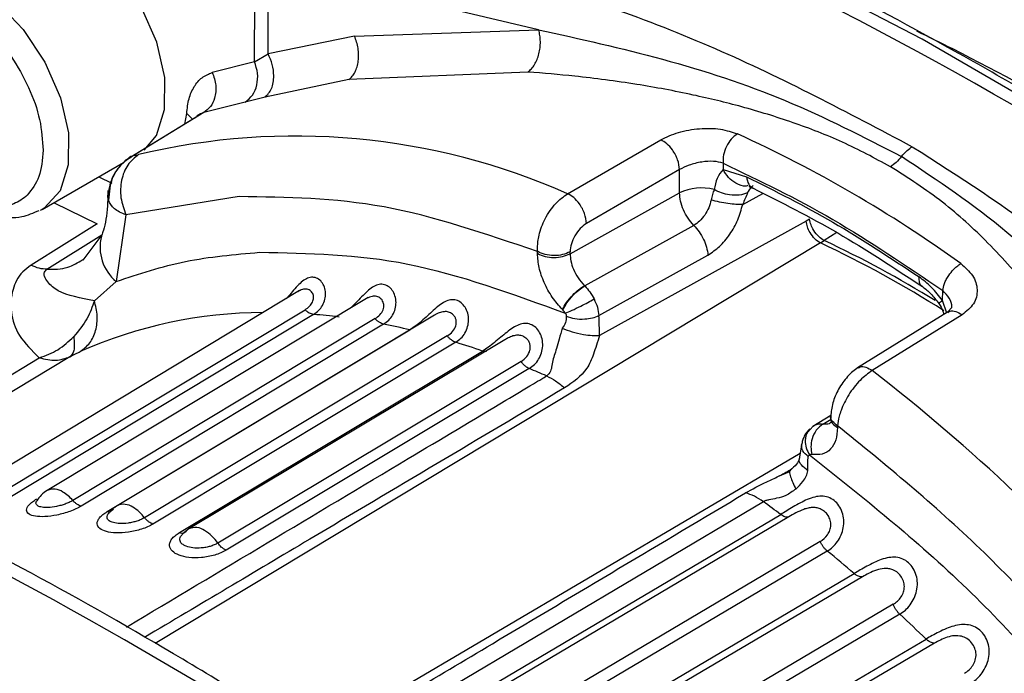
# Model space of a CAD drawing. Units: millimetres. Extents: x 10 to 416, y 10 to 287.
# Drawn here: x 328 to 335, y 137 to 141 of the extents above; entities that cross this region are included whole.
import ezdxf

# ---------------------------------------------------------------- set-up
doc = ezdxf.new("R2010")
doc.units = ezdxf.units.MM

msp = doc.modelspace()

# ---------------------------------------------------------------- linework, layer by layer
at = {"color": 7, "linetype": 'Continuous', "lineweight": 25}
for p, q in [((329.8928, 140.9359), (329.8951, 141.587)), ((329.9802, 140.9868), (329.9822, 141.5559)), ((331.7284, 141.1425), (329.9822, 141.5559)), ((330.5381, 141.1008), (329.9802, 140.9868)), ((330.5381, 141.1008), (331.7284, 141.1425)), ((329.8928, 140.9359), (329.9802, 140.9868)), ((329.8928, 140.9359), (329.6201, 140.8666)), ((331.6589, 140.8696), (330.5029, 140.8215)), ((330.5029, 140.8215), (329.9606, 140.7066)), ((329.8322, 140.6757), (329.5656, 140.6079)), ((329.9606, 140.7066), (329.8322, 140.6757)), ((329.5656, 140.6079), (329.1143, 140.3315)), ((329.4427, 140.5333), (329.4549, 140.6011)), ((329.4549, 140.6011), (329.4935, 140.5625)), ((329.5151, 140.5776), (329.0548, 140.2959)), ((331.9156, 140.083), (332.5169, 140.431)), ((328.5199, 139.9806), (329.0469, 140.284)), ((332.9195, 140.2809), (332.9194, 140.2402)), ((332.639, 140.239), (332.0379, 139.8909)), ((332.6385, 140.0883), (332.639, 140.239)), ((332.9194, 140.2402), (333.0714, 140.1929)), ((328.8877, 140.1923), (328.9703, 140.1519)), ((331.9313, 139.6952), (332.6385, 140.0883)), ((333.0468, 140.0145), (333.1775, 140.0846)), ((328.5974, 140.0252), (328.8766, 139.8887)), ((329.7933, 140.0644), (329.062, 139.9461)), ((328.5199, 139.9806), (328.5073, 139.9737)), ((329.062, 139.9461), (328.9994, 139.5161)), ((328.8766, 139.8887), (328.4491, 139.6207)), ((333.4568, 139.9054), (332.1224, 139.1678)), ((333.4788, 139.918), (333.4568, 139.9054)), ((328.9073, 139.8181), (328.7832, 139.6531)), ((332.7307, 139.8787), (332.0264, 139.4872)), ((333.6545, 139.8327), (333.5734, 139.7802)), ((328.5517, 139.5948), (328.9065, 139.8166)), ((333.549, 139.7649), (329.2517, 137.1769)), ((333.549, 139.7649), (333.5734, 139.7802)), ((331.7211, 139.6967), (331.7211, 139.7092)), ((331.9313, 139.6952), (331.9314, 139.7076)), ((332.1177, 139.2955), (332.8221, 139.687)), ((328.9994, 139.5161), (328.8581, 139.3912)), ((330.1837, 139.4573), (328.1138, 138.2098)), ((332.0248, 139.4888), (332.0264, 139.4872)), ((334.3384, 139.3924), (334.3386, 139.457)), ((330.6261, 139.4124), (328.5528, 138.1649)), ((330.6364, 139.4154), (330.6082, 139.4014)), ((334.3644, 139.3105), (334.3384, 139.3924)), ((328.2687, 138.1582), (330.219, 139.3337)), ((331.8852, 139.3316), (331.8824, 139.3344)), ((334.3697, 139.3178), (333.7892, 138.9578)), ((334.3971, 139.3483), (334.3697, 139.3178)), ((330.2738, 139.3031), (328.3236, 138.1276)), ((330.6718, 139.2761), (328.7187, 138.1009)), ((331.055, 139.2976), (329.0058, 138.067)), ((334.4639, 139.3007), (333.8836, 138.9405)), ((330.7265, 139.2401), (328.7735, 138.0649)), ((328.9406, 138.0287), (330.8965, 139.2033)), ((331.1382, 139.1642), (329.1823, 137.9896)), ((331.1923, 139.1231), (329.2364, 137.9485)), ((331.5094, 139.1391), (329.4693, 137.9168)), ((329.4075, 137.8931), (331.3663, 139.0667)), ((328.038, 138.7437), (328.5022, 139.0229)), ((328.7005, 139.0297), (328.201, 138.7292)), ((331.6146, 138.999), (329.6558, 137.8254)), ((331.6678, 138.9531), (329.709, 137.7795)), ((333.6162, 138.6495), (333.4995, 138.5799)), ((333.5638, 138.5947), (333.6177, 138.6268)), ((333.6154, 138.6456), (333.6154, 138.6331)), ((333.502, 138.5811), (333.4821, 138.5604)), ((333.6305, 138.6084), (333.6306, 138.6085)), ((333.6594, 138.584), (333.6593, 138.5715)), ((333.427, 138.4604), (333.4119, 138.3684)), ((330.2697, 136.5531), (333.418, 138.4058)), ((333.349, 138.2859), (333.2718, 138.2547)), ((333.1801, 138.093), (330.421, 136.4554)), ((331.3212, 136.8435), (333.2919, 138.0102)), ((333.3444, 137.9948), (331.3737, 136.8281)), ((333.5477, 137.8353), (331.5769, 136.6686)), ((333.593, 137.774), (331.6222, 136.6073)), ((331.793, 136.4644), (333.7666, 137.6286)), ((333.8201, 137.6073), (331.8464, 136.443)), ((334.0194, 137.4298), (332.0457, 136.2655)), ((334.0618, 137.3657), (332.0881, 136.2015)), ((332.2548, 136.0438), (334.2314, 137.2054)), ((334.2853, 137.1783), (332.3088, 136.0167))]:
    msp.add_line(p, q, dxfattribs=at)
at = {"color": 7, "linetype": 'Continuous', "lineweight": 25, "flags": 128}
for points in [[(339.8143, 137.1321), (338.7093, 138.0503), (337.5929, 138.9067), (336.4683, 139.6987), (335.3386, 140.4243), (334.207, 141.0812), (333.0768, 141.6676), (331.9512, 142.1819), (330.8333, 142.6226), (329.7263, 142.9885)], [(329.1791, 140.3641), (329.2585, 140.4602), (329.312, 140.6271), (329.3128, 140.8338), (329.2607, 141.062), (329.1603, 141.2914), (329.0207, 141.5016), (328.8542, 141.674), (328.6756, 141.7931), (328.5008, 141.8485), (328.3453, 141.8352), (328.2939, 141.8121)], [(327.6645, 141.4495), (327.723, 141.477), (327.8785, 141.4903), (328.0534, 141.4349), (328.232, 141.3157), (328.3985, 141.1434), (328.5381, 140.9331), (328.6384, 140.7037), (328.6905, 140.4755), (328.6898, 140.2688), (328.6362, 140.1019), (328.5347, 139.9897), (328.5199, 139.9806)]]:
    msp.add_lwpolyline(points, dxfattribs=at)
at = {"color": 7, "linetype": 'Continuous', "lineweight": 25}
for centre, radius, start, end in [((321.6715, 117.9776), 26.1996, 52.52331, 72.33207), ((330.1565, 136.1176), 4.338, 66.07735, 103.499), ((329.5571, 132.8561), 8.3606, 54.1342, 65.59217), ((332.7777, 139.8073), 0.3136, 74.48576, 116.35637), ((329.1795, 139.7367), 0.2848, 165.2593, 230.7762), ((330.5287, 133.3207), 7.1168, 57.56567, 64.88798), ((330.5763, 133.3811), 7.0662, 58.29018, 64.90303), ((331.7928, 139.8327), 0.1427, 239.86365, 240.2942), ((331.7927, 139.8202), 0.1427, 239.86365, 240.2942), ((329.9522, 136.3984), 2.9163, 90.10061, 113.98722), ((329.9629, 135.4537), 3.862, 82.92476, 85.38192), ((329.8653, 134.8497), 4.4741, 76.674, 78.90158), ((329.6747, 134.1489), 5.2005, 71.0181, 73.03307), ((314.9953, 112.722), 28.2278, 51.2846, 68.44177), ((329.4052, 133.4286), 5.9699, 66.56133, 67.72802), ((326.4478, 129.3262), 12.1542, 40.80972, 52.2814), ((328.6559, 137.9935), 0.2, 121.03547, 148.30055), ((328.5954, 138.0748), 0.0997, 53.90968, 115.32648), ((328.5218, 137.9329), 0.2589, 40.46444, 59.24541), ((329.1087, 137.8955), 0.2, 120.98518, 143.20406), ((329.0481, 137.9755), 0.1008, 54.24893, 114.81939), ((328.9675, 137.8262), 0.2699, 37.27017, 58.89659), ((327.9077, 130.8489), 8.9595, 53.06242, 53.95239), ((329.5721, 137.7452), 0.2, 120.92698, 137.16824), ((329.5112, 137.8239), 0.1019, 54.60454, 114.29113), ((329.424, 137.668), 0.2802, 34.18174, 58.54052), ((327.3433, 130.1318), 9.8723, 49.40946, 50.72373), ((326.7241, 129.436), 10.8039, 45.98291, 47.22049)]:
    msp.add_arc(centre, radius, start, end, dxfattribs=at)
for points, knots in [([(342.3758, 138.395), (342.0077, 138.7144), (341.3223, 139.3093), (340.349, 140.07), (339.5122, 140.6804), (338.8054, 141.1616), (338.2192, 141.5378), (337.7229, 141.8406), (337.3008, 142.0866), (336.9244, 142.297), (336.5806, 142.4822), (336.2006, 142.6792), (335.7715, 142.8917), (335.2597, 143.1307), (334.6729, 143.3867), (333.9798, 143.6627), (333.1755, 143.9507), (332.6052, 144.1181), (332.3003, 144.2076)], [0, 0, 0, 0, 0.1137123, 0.2117925, 0.2953289, 0.3653809, 0.4227723, 0.4693948, 0.5121871, 0.5472904, 0.5802574, 0.613293, 0.6589083, 0.7061481, 0.7633333, 0.8309641, 0.9096483, 1, 1, 1, 1]), ([(342.229, 138.3809), (341.7965, 138.7545), (340.9637, 139.4739), (339.7054, 140.431), (338.4791, 141.2765), (337.2542, 142.0279), (336.0224, 142.6947), (334.7759, 143.2767), (333.4846, 143.7915), (332.6205, 144.0517), (332.1718, 144.1868)], [0, 0, 0, 0, 0.133419, 0.256925, 0.380219, 0.500014, 0.619799, 0.743089, 0.866588, 1, 1, 1, 1]), ([(339.3357, 137.5945), (339.0315, 137.8432), (338.4091, 138.3521), (337.458, 139.0635), (336.4875, 139.7413), (335.5128, 140.3686), (334.5362, 140.9455), (333.5597, 141.4703), (332.5854, 141.9423), (331.6155, 142.3591), (330.6805, 142.7136), (330.0735, 142.9035), (329.7846, 142.9939)], [0, 0, 0, 0, 0.096861, 0.198222, 0.29959, 0.400965, 0.502345, 0.603731, 0.705119, 0.806508, 0.907894, 1, 1, 1, 1]), ([(337.1052, 140.1029), (336.5754, 140.4231), (335.5158, 141.0636), (334.5196, 141.6099), (334.0215, 141.8831)], [0, 0, 0, 0, 0.500001, 1, 1, 1, 1]), ([(337.205, 140.1094), (337.0361, 140.2124), (336.7312, 140.3984), (336.3286, 140.6388), (336.0207, 140.8204), (335.7147, 140.9989), (335.3226, 141.2248), (334.7648, 141.5401), (334.3478, 141.7669), (334.1119, 141.8953)], [0, 0, 0, 0, 0.15816, 0.285466, 0.381916, 0.452452, 0.579866, 0.762383, 1, 1, 1, 1]), ([(330.0529, 141.8279), (330.5407, 141.7295), (331.5144, 141.5331), (332.8882, 141.0516), (333.7239, 140.6086), (334.1419, 140.387)], [0, 0, 0, 0, 0.334047, 0.666954, 1, 1, 1, 1]), ([(327.5973, 141.2635), (327.6336, 141.2893), (327.7062, 141.3408), (327.8557, 141.3367), (328.0176, 141.2713), (328.1795, 141.1459), (328.325, 140.9738), (328.4388, 140.7723), (328.5144, 140.5585), (328.5229, 140.4285), (328.5271, 140.3635)], [0, 0, 0, 0, 0.125, 0.25, 0.375, 0.500001, 0.625001, 0.75, 0.875, 1, 1, 1, 1]), ([(330.5029, 140.8215), (330.5104, 140.8279), (330.5254, 140.8408), (330.543, 140.8691), (330.5561, 140.9026), (330.5639, 140.9406), (330.566, 140.9812), (330.5624, 141.0227), (330.5535, 141.0636), (330.5432, 141.0884), (330.5381, 141.1008)], [0, 0, 0, 0, 0.125, 0.250001, 0.375, 0.5, 0.625, 0.749999, 0.875, 1, 1, 1, 1]), ([(331.6589, 140.8696), (331.6667, 140.8762), (331.6823, 140.8892), (331.7022, 140.9172), (331.7187, 140.9499), (331.7307, 140.9867), (331.7381, 141.0261), (331.7402, 141.0662), (331.7375, 141.106), (331.7314, 141.1303), (331.7284, 141.1425)], [0, 0, 0, 0, 0.125009, 0.249996, 0.374989, 0.5, 0.625011, 0.750004, 0.874991, 1, 1, 1, 1]), ([(331.7284, 141.1425), (331.9952, 141.0837), (332.5294, 140.9658), (333.3322, 140.7045), (333.8256, 140.4504), (334.0726, 140.3231)], [0, 0, 0, 0, 0.332575, 0.66591, 1, 1, 1, 1]), ([(338.0969, 138.6435), (337.4849, 139.0777), (336.2597, 139.9468), (334.9429, 140.7572), (334.2489, 141.0952), (334.1716, 141.1329)], [0, 0, 0, 0, 0.470075, 0.9409472, 1, 1, 1, 1]), ([(328.4246, 140.0732), (328.3971, 140.052), (328.3499, 140.0157), (328.2741, 140.0012), (328.2269, 140.0013), (328.205, 140.0035), (328.1994, 140.0042), (328.198, 140.0043), (328.1977, 140.0044), (328.1976, 140.0044), (328.1976, 140.0044), (328.1976, 140.0044), (328.1437, 140.0113), (328.0849, 140.0312), (328.0225, 140.065), (327.9609, 140.0991), (327.8973, 140.1477), (327.7853, 140.2569), (327.7287, 140.3263), (327.6381, 140.4651), (327.5821, 140.5724), (327.5441, 140.6805), (327.5293, 140.7304), (327.5219, 140.758), (327.5147, 140.7892), (327.4999, 140.8619), (327.4972, 140.9202), (327.4948, 140.9732)], [0, 0, 0, 0, 0.097408, 0.167109, 0.209018, 0.219533, 0.22218, 0.22285, 0.223021, 0.223066, 0.223079, 0.223082, 0.223084, 0.357186, 0.358501, 0.367913, 0.500022, 0.504068, 0.64276, 0.64643, 0.776912, 0.836952, 0.840053, 0.866889, 0.886597, 0.896986, 1, 1, 1, 1]), ([(329.9606, 140.7066), (329.9763, 140.7229), (330.0078, 140.7556), (330.0207, 140.8381), (330.0109, 140.9196), (329.9904, 140.9644), (329.9802, 140.9868)], [0, 0, 0, 0, 0.2795548, 0.5591079, 0.7795535, 1, 1, 1, 1]), ([(329.8322, 140.6757), (329.8492, 140.6892), (329.8831, 140.7164), (329.9108, 140.7845), (329.9171, 140.8621), (329.9009, 140.9113), (329.8928, 140.9359)], [0, 0, 0, 0, 0.249993, 0.5, 0.750007, 1, 1, 1, 1]), ([(329.4549, 140.6011), (329.4584, 140.6341), (329.4656, 140.7002), (329.501, 140.7778), (329.5511, 140.8378), (329.5971, 140.857), (329.6201, 140.8666)], [0, 0, 0, 0, 0.250015, 0.500064, 0.749793, 1, 1, 1, 1]), ([(329.6201, 140.8666), (329.6297, 140.8391), (329.6491, 140.7841), (329.6396, 140.7045), (329.6105, 140.6428), (329.5806, 140.6195), (329.5656, 140.6079)], [0, 0, 0, 0, 0.279618, 0.559267, 0.779633, 1, 1, 1, 1]), ([(334.0009, 140.2577), (333.8991, 140.3126), (333.6976, 140.4209), (333.3722, 140.5461), (333.0483, 140.646), (332.7096, 140.7278), (332.3481, 140.7951), (331.9891, 140.8424), (331.7592, 140.8614), (331.6589, 140.8696)], [0, 0, 0, 0, 0.141909, 0.280511, 0.420039, 0.550202, 0.70157, 0.869895, 1, 1, 1, 1]), ([(329.5656, 140.6079), (329.5501, 140.6025), (329.5295, 140.5953), (329.5153, 140.5776), (329.5118, 140.5732)], [0, 0, 0, 0, 0.750527, 1, 1, 1, 1]), ([(332.5169, 140.431), (332.5534, 140.4485), (332.6273, 140.4838), (332.7679, 140.5077), (332.9057, 140.5057), (332.977, 140.4814), (333.012, 140.4695)], [0, 0, 0, 0, 0.24764, 0.501749, 0.755318, 1, 1, 1, 1]), ([(332.639, 140.239), (332.6364, 140.26), (332.631, 140.3019), (332.597, 140.3635), (332.5567, 140.4091), (332.5302, 140.4237), (332.5169, 140.431)], [0, 0, 0, 0, 0.279517, 0.5590917, 0.7795445, 1, 1, 1, 1]), ([(328.5271, 140.3635), (328.5219, 140.3033), (328.5117, 140.1834), (328.4536, 140.1098), (328.4246, 140.0732)], [0, 0, 0, 0, 0.5019028, 1, 1, 1, 1]), ([(329.1143, 140.3315), (329.0864, 140.3138), (329.0307, 140.2784), (328.9604, 140.1788), (328.9534, 140.0933), (328.9491, 140.0412)], [0, 0, 0, 0, 0.280825, 0.561657, 1, 1, 1, 1]), ([(329.072, 140.3048), (329.074, 140.3079), (329.0832, 140.3223), (329.1006, 140.3275), (329.1143, 140.3315)], [0, 0, 0, 0, 0.2178855, 1, 1, 1, 1]), ([(329.1143, 140.3315), (329.117, 140.3311), (329.1224, 140.3301), (329.1366, 140.3339), (329.1439, 140.3358)], [0, 0, 0, 0, 0.491776, 1, 1, 1, 1]), ([(334.0727, 140.3231), (334.0849, 140.3374), (334.1067, 140.363), (334.1311, 140.3797), (334.1419, 140.387)], [0, 0, 0, 0, 0.559642, 1, 1, 1, 1]), ([(334.1419, 140.387), (334.4444, 140.1937), (335.0495, 139.8069), (335.8158, 139.0961), (336.2183, 138.5534), (336.4196, 138.2819)], [0, 0, 0, 0, 0.333134, 0.666361, 1, 1, 1, 1]), ([(327.745, 140.2755), (327.7897, 140.2239), (327.8845, 140.1143), (328.0534, 139.9972), (328.2255, 139.9325), (328.3822, 139.9227), (328.4651, 139.9592), (328.5019, 139.9754)], [0, 0, 0, 0, 0.198824, 0.421548, 0.648066, 0.844126, 1, 1, 1, 1]), ([(329.0694, 140.3046), (329.0536, 140.2913), (329.022, 140.2647), (328.9863, 140.2135), (328.9601, 140.1567), (328.9532, 140.1157), (328.9497, 140.0952)], [0, 0, 0, 0, 0.249078, 0.49878, 0.749091, 1, 1, 1, 1]), ([(332.9195, 140.2809), (332.8999, 140.2857), (332.8597, 140.2954), (332.7932, 140.2909), (332.7395, 140.2799), (332.6888, 140.2648), (332.6585, 140.2491), (332.639, 140.239)], [0, 0, 0, 0, 0.243505, 0.49719, 0.636211, 0.766398, 1, 1, 1, 1]), ([(334.0726, 140.3231), (334.0614, 140.3099), (334.0389, 140.2833), (334.0136, 140.2663), (334.0009, 140.2577)], [0, 0, 0, 0, 0.5, 1, 1, 1, 1]), ([(335.856, 138.5834), (335.6873, 138.8086), (335.3494, 139.2596), (334.7731, 139.8556), (334.3063, 140.1672), (334.0726, 140.3231)], [0, 0, 0, 0, 0.332368, 0.665743, 1, 1, 1, 1]), ([(332.9194, 140.2402), (332.9054, 140.2224), (332.878, 140.1876), (332.867, 140.1351), (332.8616, 140.1095)], [0, 0, 0, 0, 0.510921, 1, 1, 1, 1]), ([(333.0801, 140.1353), (333.0766, 140.1343), (333.0517, 140.1277), (333.0052, 140.1471), (332.9527, 140.1855), (332.9305, 140.222), (332.9194, 140.2402)], [0, 0, 0, 0, 0.061575, 0.425868, 0.712934, 1, 1, 1, 1]), ([(335.6368, 138.4017), (335.5791, 138.495), (335.4638, 138.6816), (335.2833, 138.9571), (335.1011, 139.2141), (334.8861, 139.4901), (334.6411, 139.7626), (334.3433, 140.0382), (334.1159, 140.184), (334.0009, 140.2577)], [0, 0, 0, 0, 0.124659, 0.249331, 0.384746, 0.499176, 0.672435, 0.834308, 1, 1, 1, 1]), ([(333.0714, 140.1929), (333.2574, 140.0997), (333.6293, 139.9132), (334.0009, 139.668), (334.1868, 139.5454)], [0, 0, 0, 0, 0.500021, 1, 1, 1, 1]), ([(333.0714, 140.1929), (333.0745, 140.1752), (333.0805, 140.1409), (333.1031, 140.1262), (333.114, 140.1191)], [0, 0, 0, 0, 0.517367, 1, 1, 1, 1]), ([(333.0784, 140.0885), (333.0861, 140.1016), (333.0972, 140.1206), (333.1102, 140.1319), (333.1142, 140.1354)], [0, 0, 0, 0, 0.690265, 1, 1, 1, 1]), ([(328.9449, 140.1043), (328.9446, 140.0701), (328.9439, 139.9712), (328.9261, 139.8756), (328.909, 139.8237), (328.9053, 139.8126)], [0, 0, 0, 0, 0.293155, 0.848945, 1, 1, 1, 1]), ([(328.9491, 140.0412), (328.9458, 140.0546), (328.9413, 140.0732), (328.9498, 140.0901), (328.9521, 140.0948)], [0, 0, 0, 0, 0.724114, 1, 1, 1, 1]), ([(331.7211, 139.7092), (331.721, 139.7309), (331.7208, 139.765), (331.7346, 139.837), (331.7603, 139.9067), (331.8009, 139.9739), (331.848, 140.0343), (331.8889, 140.0637), (331.9156, 140.083)], [0, 0, 0, 0, 0.159162, 0.251375, 0.496848, 0.62949, 0.757732, 1, 1, 1, 1]), ([(332.0379, 139.8909), (332.0352, 139.9119), (332.0298, 139.9539), (331.9958, 140.0156), (331.9554, 140.0612), (331.9288, 140.0757), (331.9156, 140.083)], [0, 0, 0, 0, 0.279516, 0.55909, 0.779544, 1, 1, 1, 1]), ([(332.8616, 140.1095), (332.8582, 140.0996), (332.8514, 140.0796), (332.8458, 140.055), (332.843, 140.0425)], [0, 0, 0, 0, 0.492327, 1, 1, 1, 1]), ([(333.0784, 140.0885), (333.0611, 140.0826), (333.0265, 140.0708), (332.9661, 140.0733), (332.9096, 140.0863), (332.8776, 140.1017), (332.8616, 140.1095)], [0, 0, 0, 0, 0.279771, 0.559549, 0.779774, 1, 1, 1, 1]), ([(333.0784, 140.0885), (333.0733, 140.0768), (333.0633, 140.054), (333.0522, 140.0275), (333.0468, 140.0145)], [0, 0, 0, 0, 0.512601, 1, 1, 1, 1]), ([(333.0898, 140.1313), (333.089, 140.131), (333.0859, 140.1296), (333.1015, 140.1233), (333.1132, 140.1185)], [0, 0, 0, 0, 0.254108, 1, 1, 1, 1]), ([(333.1132, 140.1185), (333.2955, 140.0271), (333.6603, 139.844), (334.0254, 139.6033), (334.208, 139.4828)], [0, 0, 0, 0, 0.499859, 1, 1, 1, 1]), ([(329.062, 139.9461), (329.0341, 139.9583), (328.9782, 139.9826), (328.9588, 140.0217), (328.9491, 140.0412)], [0, 0, 0, 0, 0.4998487, 1, 1, 1, 1]), ([(332.8221, 139.687), (332.8476, 139.7039), (332.8986, 139.7378), (332.9652, 139.8184), (333.0187, 139.9128), (333.0374, 139.9806), (333.0468, 140.0145)], [0, 0, 0, 0, 0.25, 0.5, 0.75, 1, 1, 1, 1]), ([(332.0379, 139.8909), (332.0238, 139.8809), (331.9956, 139.8609), (331.9606, 139.8124), (331.9363, 139.7582), (331.933, 139.7246), (331.9314, 139.7076)], [0, 0, 0, 0, 0.249873, 0.501506, 0.748236, 1, 1, 1, 1]), ([(333.549, 139.7649), (333.5367, 139.7726), (333.5122, 139.7881), (333.4826, 139.8281), (333.4631, 139.8691), (333.4589, 139.8933), (333.4568, 139.9054)], [0, 0, 0, 0, 0.27961, 0.559253, 0.779626, 1, 1, 1, 1]), ([(333.5734, 139.7802), (333.5612, 139.7879), (333.5367, 139.8032), (333.5065, 139.8425), (333.4862, 139.8826), (333.4813, 139.9062), (333.4788, 139.918)], [0, 0, 0, 0, 0.279611, 0.559254, 0.779626, 1, 1, 1, 1]), ([(331.8824, 139.3344), (331.8594, 139.3603), (331.8135, 139.4121), (331.7618, 139.5078), (331.7273, 139.6065), (331.7232, 139.6667), (331.7211, 139.6967)], [0, 0, 0, 0, 0.251772, 0.50373, 0.752469, 1, 1, 1, 1]), ([(331.9313, 139.6952), (331.9323, 139.6798), (331.9344, 139.6478), (331.9522, 139.5936), (331.9819, 139.5367), (332.0102, 139.5051), (332.0248, 139.4888)], [0, 0, 0, 0, 0.22287, 0.463838, 0.722888, 1, 1, 1, 1]), ([(328.5517, 139.5948), (328.5973, 139.5947), (328.6785, 139.5946), (328.7515, 139.6384), (328.7835, 139.6577)], [0, 0, 0, 0, 0.5617175, 1, 1, 1, 1]), ([(334.3386, 139.457), (334.3415, 139.4718), (334.346, 139.4947), (334.3618, 139.5286), (334.3803, 139.56), (334.4039, 139.5894), (334.4308, 139.6151), (334.4469, 139.6258), (334.4555, 139.6315)], [0, 0, 0, 0, 0.236019, 0.364596, 0.499881, 0.70969, 0.844885, 1, 1, 1, 1]), ([(334.4555, 139.6315), (334.4837, 139.6067), (334.541, 139.5563), (334.5691, 139.462), (334.5481, 139.3687), (334.4917, 139.3232), (334.4639, 139.3007)], [0, 0, 0, 0, 0.244628, 0.498245, 0.752362, 1, 1, 1, 1]), ([(328.4491, 139.6207), (328.4305, 139.6069), (328.3674, 139.5599), (328.3216, 139.4528), (328.3122, 139.3133), (328.3631, 139.1598), (328.4548, 139.0696), (328.5022, 139.0229)], [0, 0, 0, 0, 0.075784, 0.258105, 0.487288, 0.734575, 1, 1, 1, 1]), ([(328.8581, 139.3912), (328.7706, 139.4079), (328.6402, 139.4328), (328.5644, 139.5004), (328.5358, 139.5415), (328.5318, 139.5663), (328.5372, 139.5823), (328.547, 139.5907), (328.5517, 139.5948)], [0, 0, 0, 0, 0.51008, 0.76059, 0.883677, 0.943659, 0.972547, 1, 1, 1, 1]), ([(330.2738, 139.3031), (330.2855, 139.3113), (330.3083, 139.3274), (330.3333, 139.3614), (330.349, 139.3998), (330.3533, 139.4412), (330.3461, 139.4807), (330.3275, 139.5142), (330.3008, 139.5371), (330.269, 139.5461), (330.2356, 139.5399), (330.2028, 139.5195), (330.1702, 139.4881), (330.1376, 139.4506), (330.1142, 139.4219), (330.1015, 139.4084), (330.1001, 139.4069)], [0, 0, 0, 0, 0.077464, 0.15272, 0.232006, 0.306968, 0.385964, 0.460926, 0.536613, 0.611554, 0.6865, 0.762181, 0.837217, 0.91615, 0.991111, 1, 1, 1, 1]), ([(334.3384, 139.3924), (334.315, 139.4221), (334.2679, 139.4819), (334.2139, 139.5242), (334.1868, 139.5454)], [0, 0, 0, 0, 0.497675, 1, 1, 1, 1]), ([(334.2088, 139.4843), (334.2072, 139.4847), (334.1967, 139.4875), (334.1876, 139.5088), (334.187, 139.5332), (334.1868, 139.5454)], [0, 0, 0, 0, 0.079312, 0.539655, 1, 1, 1, 1]), ([(330.2692, 139.4382), (330.2641, 139.4454), (330.2534, 139.4605), (330.2252, 139.4682), (330.198, 139.4649), (330.1794, 139.4537), (330.1722, 139.4493)], [0, 0, 0, 0, 0.257974, 0.53745, 0.81913, 1, 1, 1, 1]), ([(330.219, 139.3337), (330.2292, 139.3408), (330.249, 139.3546), (330.2681, 139.3822), (330.2775, 139.4122), (330.2719, 139.4296), (330.2692, 139.4382)], [0, 0, 0, 0, 0.26402, 0.513966, 0.760361, 1, 1, 1, 1]), ([(330.7265, 139.2401), (330.7382, 139.2483), (330.7612, 139.2645), (330.7868, 139.2991), (330.8033, 139.3385), (330.8087, 139.3817), (330.8024, 139.4234), (330.7844, 139.4599), (330.7576, 139.4864), (330.725, 139.4994), (330.6901, 139.4972), (330.6551, 139.4806), (330.6201, 139.4527), (330.5853, 139.4175), (330.5498, 139.3797), (330.5259, 139.3565), (330.5139, 139.3449)], [0, 0, 0, 0, 0.07265, 0.143195, 0.217543, 0.287815, 0.361837, 0.432177, 0.503133, 0.573404, 0.643671, 0.71464, 0.784941, 0.858996, 0.929296, 1, 1, 1, 1]), ([(331.8824, 139.3344), (331.8898, 139.3493), (331.9046, 139.3789), (331.9449, 139.4259), (331.9869, 139.4643), (332.0121, 139.4807), (332.0248, 139.4888)], [0, 0, 0, 0, 0.279609, 0.559251, 0.779625, 1, 1, 1, 1]), ([(331.8852, 139.3316), (331.8925, 139.3466), (331.9069, 139.3766), (331.9468, 139.424), (331.9886, 139.4627), (332.0138, 139.479), (332.0264, 139.4872)], [0, 0, 0, 0, 0.279609, 0.559251, 0.779625, 1, 1, 1, 1]), ([(332.0264, 139.4872), (332.0378, 139.4747), (332.0605, 139.4496), (332.0777, 139.4185), (332.0863, 139.403)], [0, 0, 0, 0, 0.499999, 1, 1, 1, 1]), ([(334.208, 139.4828), (334.2264, 139.4684), (334.2634, 139.4392), (334.2971, 139.3957), (334.3141, 139.3738)], [0, 0, 0, 0, 0.497602, 1, 1, 1, 1]), ([(334.3969, 139.3482), (334.397, 139.3488), (334.3995, 139.3684), (334.3855, 139.4092), (334.3541, 139.4413), (334.3386, 139.457)], [0, 0, 0, 0, 0.014573, 0.517436, 1, 1, 1, 1]), ([(328.8581, 139.3912), (328.8447, 139.3524), (328.8176, 139.2735), (328.756, 139.1981), (328.7247, 139.1598)], [0, 0, 0, 0, 0.492385, 1, 1, 1, 1]), ([(330.7167, 139.3964), (330.7103, 139.4029), (330.697, 139.4163), (330.6681, 139.4232), (330.6469, 139.418), (330.6364, 139.4154)], [0, 0, 0, 0, 0.320711, 0.663697, 1, 1, 1, 1]), ([(330.6718, 139.2761), (330.6829, 139.284), (330.7048, 139.2996), (330.725, 139.3319), (330.7318, 139.3677), (330.7218, 139.3869), (330.7167, 139.3964)], [0, 0, 0, 0, 0.2602128, 0.5135172, 0.7575392, 1, 1, 1, 1]), ([(331.1923, 139.1231), (331.2041, 139.1314), (331.2272, 139.1476), (331.2535, 139.1828), (331.271, 139.2231), (331.2776, 139.2676), (331.2724, 139.3115), (331.2552, 139.3507), (331.2288, 139.3807), (331.1956, 139.3976), (331.1593, 139.3995), (331.1224, 139.3868), (331.0851, 139.3623), (331.048, 139.3299), (331.0099, 139.2938), (330.972, 139.259), (330.9335, 139.2272), (330.9089, 139.2113), (330.8965, 139.2033)], [0, 0, 0, 0, 0.063349, 0.124862, 0.189692, 0.250968, 0.315513, 0.376848, 0.438721, 0.499994, 0.561266, 0.623149, 0.68445, 0.749025, 0.810325, 0.875137, 0.936673, 1, 1, 1, 1]), ([(331.9004, 139.3106), (331.9142, 139.3164), (331.9418, 139.328), (331.9963, 139.3546), (332.0468, 139.3808), (332.0731, 139.3956), (332.0863, 139.403)], [0, 0, 0, 0, 0.279613, 0.559258, 0.779628, 1, 1, 1, 1]), ([(332.0863, 139.403), (332.0944, 139.385), (332.1108, 139.3487), (332.1154, 139.3133), (332.1177, 139.2955)], [0, 0, 0, 0, 0.496381, 1, 1, 1, 1]), ([(334.3141, 139.3738), (334.3242, 139.3574), (334.3379, 139.3352), (334.3437, 139.3107), (334.3452, 139.3042)], [0, 0, 0, 0, 0.735992, 1, 1, 1, 1]), ([(334.3384, 139.3924), (334.3281, 139.3853), (334.3125, 139.3746), (334.3163, 139.3754), (334.3175, 139.3757)], [0, 0, 0, 0, 0.666642, 1, 1, 1, 1]), ([(330.2738, 139.3031), (330.2694, 139.3038), (330.2607, 139.3052), (330.2466, 139.3116), (330.2324, 139.3209), (330.2234, 139.3294), (330.219, 139.3337)], [0, 0, 0, 0, 0.25, 0.5, 0.75, 1, 1, 1, 1]), ([(331.1766, 139.3002), (331.1692, 139.3061), (331.1543, 139.3181), (331.125, 139.3231), (331.0946, 139.3177), (331.0707, 139.3074), (331.0578, 139.299), (331.0552, 139.2973)], [0, 0, 0, 0, 0.23761, 0.481881, 0.720977, 0.944468, 1, 1, 1, 1]), ([(331.9004, 139.3106), (331.8982, 139.3145), (331.8939, 139.3222), (331.8881, 139.3285), (331.8852, 139.3316)], [0, 0, 0, 0, 0.500024, 1, 1, 1, 1]), ([(331.9004, 139.3106), (331.9022, 139.3075), (331.9049, 139.3028), (331.907, 139.2961), (331.907, 139.2932), (331.907, 139.2919)], [0, 0, 0, 0, 0.512947, 0.785162, 1, 1, 1, 1]), ([(334.3721, 139.3143), (334.3765, 139.3182), (334.3891, 139.3296), (334.4232, 139.3252), (334.4503, 139.3089), (334.4639, 139.3007)], [0, 0, 0, 0, 0.210383, 0.605189, 1, 1, 1, 1]), ([(330.7265, 139.2401), (330.722, 139.2413), (330.7129, 139.2437), (330.6988, 139.2516), (330.6848, 139.2622), (330.6761, 139.2714), (330.6718, 139.2761)], [0, 0, 0, 0, 0.25, 0.5, 0.75, 1, 1, 1, 1]), ([(331.1382, 139.1642), (331.1503, 139.173), (331.1741, 139.1903), (331.1953, 139.2277), (331.1975, 139.2615), (331.1888, 139.2856), (331.1807, 139.2952), (331.1766, 139.3002)], [0, 0, 0, 0, 0.258829, 0.511219, 0.751698, 0.872974, 1, 1, 1, 1]), ([(331.6678, 138.9531), (331.6796, 138.9613), (331.7028, 138.9776), (331.7299, 139.0132), (331.7486, 139.0542), (331.7565, 139.1), (331.7527, 139.1457), (331.7365, 139.1875), (331.7105, 139.2206), (331.6771, 139.2414), (331.6398, 139.2473), (331.6012, 139.2385), (331.5618, 139.2176), (331.5225, 139.1882), (331.4824, 139.1545), (331.4431, 139.1213), (331.4035, 139.0904), (331.3788, 139.0747), (331.3663, 139.0667)], [0, 0, 0, 0, 0.063334, 0.124862, 0.189685, 0.250973, 0.315559, 0.376846, 0.438727, 0.499997, 0.561272, 0.623147, 0.684496, 0.74903, 0.810318, 0.875136, 0.936658, 1, 1, 1, 1]), ([(331.907, 139.2919), (331.906, 139.2777), (331.904, 139.2491), (331.8889, 139.2257), (331.8813, 139.2138)], [0, 0, 0, 0, 0.494274, 1, 1, 1, 1]), ([(331.907, 139.2919), (331.9243, 139.2858), (331.9589, 139.2737), (332.0215, 139.2718), (332.077, 139.2793), (332.1042, 139.2901), (332.1177, 139.2955)], [0, 0, 0, 0, 0.2796143, 0.5592601, 0.7796295, 1, 1, 1, 1]), ([(332.1224, 139.1678), (332.1215, 139.189), (332.12, 139.2253), (332.1188, 139.266), (332.1181, 139.2865), (332.1178, 139.2927), (332.1178, 139.2948), (332.1177, 139.2955)], [0, 0, 0, 0, 0.501332, 0.85343, 0.952406, 0.982626, 1, 1, 1, 1]), ([(331.8813, 139.2138), (331.8744, 139.1908), (331.8616, 139.1479), (331.8409, 139.0699), (331.8117, 138.99), (331.8117, 138.9328), (331.7851, 138.9103), (331.7798, 138.9059)], [0, 0, 0, 0, 0.195753, 0.36478, 0.638478, 0.92839, 1, 1, 1, 1]), ([(331.8813, 139.2138), (331.9012, 139.2057), (331.9411, 139.1894), (332.013, 139.1736), (332.0764, 139.166), (332.107, 139.1672), (332.1224, 139.1678)], [0, 0, 0, 0, 0.279608, 0.559249, 0.779624, 1, 1, 1, 1]), ([(328.5022, 139.0229), (328.5436, 139.0377), (328.6265, 139.0672), (328.692, 139.1289), (328.7247, 139.1598)], [0, 0, 0, 0, 0.499347, 1, 1, 1, 1]), ([(328.7247, 139.1598), (328.7276, 139.1262), (328.7328, 139.066), (328.7104, 139.0408), (328.7005, 139.0297)], [0, 0, 0, 0, 0.559194, 1, 1, 1, 1]), ([(331.1923, 139.1231), (331.1877, 139.1248), (331.1785, 139.1283), (331.1644, 139.1376), (331.1506, 139.1494), (331.1423, 139.1593), (331.1382, 139.1642)], [0, 0, 0, 0, 0.2499999, 0.5, 0.7500001, 1, 1, 1, 1]), ([(331.6458, 139.1504), (331.6378, 139.1558), (331.6218, 139.1663), (331.5926, 139.1703), (331.5624, 139.1653), (331.5342, 139.1536), (331.5168, 139.1432), (331.5096, 139.1388)], [0, 0, 0, 0, 0.2204184, 0.4378368, 0.6527039, 0.8552373, 1, 1, 1, 1]), ([(331.6146, 138.999), (331.6277, 139.0086), (331.6535, 139.0275), (331.6717, 139.0635), (331.6751, 139.0933), (331.6714, 139.1149), (331.6618, 139.1351), (331.6512, 139.1452), (331.6458, 139.1504)], [0, 0, 0, 0, 0.257912, 0.508176, 0.628506, 0.747441, 0.869795, 1, 1, 1, 1]), ([(332.1224, 139.1678), (332.1154, 139.1465), (332.1017, 139.1049), (332.0779, 139.0288), (332.0299, 138.9195), (331.9495, 138.8648), (331.8958, 138.8282)], [0, 0, 0, 0, 0.1357886, 0.2650723, 0.5090099, 1, 1, 1, 1]), ([(328.7005, 139.0297), (328.7127, 139.0361), (328.7385, 139.0497), (328.7569, 139.0583), (328.7666, 139.0628)], [0, 0, 0, 0, 0.471578, 1, 1, 1, 1]), ([(331.3922, 139.0644), (331.3921, 139.0643), (331.3884, 139.0629), (331.3797, 139.0632), (331.3708, 139.0655), (331.3663, 139.0667)], [0, 0, 0, 0, 0.01915, 0.509575, 1, 1, 1, 1]), ([(328.5022, 139.0229), (328.5387, 139.0147), (328.612, 138.9982), (328.6709, 139.0192), (328.7005, 139.0297)], [0, 0, 0, 0, 0.498789, 1, 1, 1, 1]), ([(331.6678, 138.9531), (331.6631, 138.9553), (331.6538, 138.9597), (331.6398, 138.9704), (331.6264, 138.9833), (331.6186, 138.9938), (331.6146, 138.999)], [0, 0, 0, 0, 0.25, 0.5, 0.75, 1, 1, 1, 1]), ([(332.7924, 134.7603), (332.6236, 134.8909), (332.1342, 135.2694), (331.3186, 135.8601), (330.3452, 136.5152), (329.3684, 137.1195), (328.3903, 137.6729), (327.4131, 138.1726), (326.4496, 138.6173), (325.8153, 138.8674), (325.5038, 138.9902)], [0, 0, 0, 0, 0.070262, 0.203703, 0.337168, 0.47065, 0.604147, 0.737654, 0.871167, 1, 1, 1, 1]), ([(333.7925, 138.9596), (333.781, 138.9517), (333.7577, 138.9357), (333.7239, 138.9022), (333.6927, 138.8633), (333.6574, 138.8069), (333.6235, 138.7293), (333.6182, 138.6733), (333.6155, 138.6452)], [0, 0, 0, 0, 0.12546, 0.253162, 0.380855, 0.506853, 0.751875, 1, 1, 1, 1]), ([(333.8836, 138.9405), (333.8569, 138.9213), (333.816, 138.8919), (333.7655, 138.8334), (333.7202, 138.7691), (333.6879, 138.7032), (333.6663, 138.6357), (333.6621, 138.604), (333.6594, 138.584)], [0, 0, 0, 0, 0.24215, 0.370295, 0.502817, 0.748336, 0.840697, 1, 1, 1, 1]), ([(333.7946, 138.9564), (333.7981, 138.9594), (333.81, 138.9697), (333.8428, 138.9649), (333.87, 138.9486), (333.8836, 138.9405)], [0, 0, 0, 0, 0.173128, 0.586561, 1, 1, 1, 1]), ([(329.065, 137.2825), (329.6719, 137.6455), (330.4891, 138.1343), (331.3655, 138.6584), (331.6532, 138.8302), (331.7409, 138.8826), (331.7694, 138.8996), (331.7798, 138.9059)], [0, 0, 0, 0, 0.67075, 0.903157, 0.968524, 0.988498, 1, 1, 1, 1]), ([(331.7798, 138.9059), (331.7994, 138.8962), (331.8384, 138.8769), (331.8767, 138.8444), (331.8958, 138.8282)], [0, 0, 0, 0, 0.5, 1, 1, 1, 1]), ([(331.8958, 138.8282), (331.3471, 138.5024), (330.4424, 137.9653), (329.5382, 137.4276), (329.1825, 137.2161)], [0, 0, 0, 0, 0.60653, 1, 1, 1, 1]), ([(333.6235, 138.6099), (333.6178, 138.605), (333.6021, 138.5913), (333.5787, 138.5934), (333.5638, 138.5947)], [0, 0, 0, 0, 0.362099, 1, 1, 1, 1]), ([(333.6594, 138.584), (333.6477, 138.5928), (333.6244, 138.6104), (333.6119, 138.6339), (333.6156, 138.645), (333.6156, 138.6452)], [0, 0, 0, 0, 0.496154, 0.992309, 1, 1, 1, 1]), ([(333.6157, 138.6331), (333.6156, 138.6328), (333.6119, 138.6215), (333.6243, 138.598), (333.6477, 138.5803), (333.6593, 138.5715)], [0, 0, 0, 0, 0.013552, 0.506776, 1, 1, 1, 1]), ([(333.4797, 138.563), (333.4727, 138.5558), (333.4589, 138.5419), (333.4436, 138.5162), (333.4324, 138.4889), (333.4287, 138.4696), (333.4269, 138.4601)], [0, 0, 0, 0, 0.265952, 0.520054, 0.764006, 1, 1, 1, 1]), ([(333.4821, 138.5604), (333.4761, 138.5549), (333.4568, 138.5376), (333.4484, 138.4929), (333.4539, 138.4402), (333.4699, 138.4099), (333.478, 138.3948)], [0, 0, 0, 0, 0.150923, 0.480524, 0.740261, 1, 1, 1, 1]), ([(333.5638, 138.5947), (333.549, 138.5831), (333.5194, 138.5599), (333.4941, 138.5036), (333.4849, 138.447), (333.4905, 138.4144), (333.4932, 138.3981)], [0, 0, 0, 0, 0.279609, 0.559251, 0.779625, 1, 1, 1, 1]), ([(333.6593, 138.5715), (333.657, 138.5438), (333.6523, 138.4881), (333.6166, 138.4295), (333.5635, 138.3944), (333.5166, 138.3968), (333.4932, 138.3981)], [0, 0, 0, 0, 0.24747, 0.496281, 0.748345, 1, 1, 1, 1]), ([(333.502, 138.5811), (333.5109, 138.5865), (333.5287, 138.5973), (333.5521, 138.5956), (333.5638, 138.5947)], [0, 0, 0, 0, 0.500001, 1, 1, 1, 1]), ([(335.406, 136.9077), (335.1348, 137.2114), (334.5758, 137.8372), (333.9708, 138.3302), (333.6594, 138.584)], [0, 0, 0, 0, 0.4852432, 1, 1, 1, 1]), ([(333.4704, 138.3843), (333.4566, 138.3961), (333.4291, 138.4198), (333.4277, 138.4467), (333.427, 138.4601)], [0, 0, 0, 0, 0.500573, 1, 1, 1, 1]), ([(333.4125, 138.371), (333.408, 138.3594), (333.3975, 138.3329), (333.3674, 138.3082), (333.3505, 138.2943)], [0, 0, 0, 0, 0.437947, 1, 1, 1, 1]), ([(333.4684, 138.2927), (333.4527, 138.3054), (333.4212, 138.3308), (333.407, 138.3574), (333.4121, 138.3663), (333.4123, 138.3667)], [0, 0, 0, 0, 0.4879744, 0.9760061, 1, 1, 1, 1]), ([(333.4684, 138.2927), (333.4675, 138.3093), (333.4659, 138.3422), (333.4689, 138.3704), (333.4704, 138.3843)], [0, 0, 0, 0, 0.506418, 1, 1, 1, 1]), ([(333.4704, 138.3843), (333.4705, 138.3849), (333.4705, 138.3863), (333.4713, 138.3887), (333.4733, 138.3924), (333.4761, 138.3938), (333.478, 138.3948)], [0, 0, 0, 0, 0.109546, 0.24212, 0.483592, 1, 1, 1, 1]), ([(333.4932, 138.3981), (333.4903, 138.3983), (333.4846, 138.3988), (333.4802, 138.3961), (333.478, 138.3948)], [0, 0, 0, 0, 0.499977, 1, 1, 1, 1]), ([(333.478, 138.3948), (333.8227, 138.1213), (334.4904, 137.5915), (335.0994, 136.8935), (335.394, 136.556)], [0, 0, 0, 0, 0.5163955, 1, 1, 1, 1]), ([(333.0646, 138.1496), (333.1088, 138.1741), (333.1746, 138.2106), (333.278, 138.2561), (333.3293, 138.2847), (333.355, 138.2991)], [0, 0, 0, 0, 0.504347, 0.751013, 1, 1, 1, 1]), ([(333.355, 138.2991), (333.3521, 138.2956), (333.3465, 138.2885), (333.3545, 138.2493), (333.3765, 138.2031), (333.3898, 138.1749)], [0, 0, 0, 0, 0.280745, 0.561495, 1, 1, 1, 1]), ([(333.3898, 138.1749), (333.406, 138.1905), (333.4323, 138.216), (333.4577, 138.2568), (333.465, 138.2812), (333.4684, 138.2927)], [0, 0, 0, 0, 0.459959, 0.747102, 1, 1, 1, 1]), ([(333.3898, 138.1749), (333.3691, 138.1596), (333.3315, 138.132), (333.2697, 138.1145), (333.2255, 138.1074), (333.1959, 138.1006), (333.1852, 138.0954), (333.1801, 138.093)], [0, 0, 0, 0, 0.332613, 0.601622, 0.822387, 0.915504, 1, 1, 1, 1]), ([(328.7735, 138.0649), (328.7624, 138.0587), (328.7404, 138.0464), (328.701, 138.0303), (328.6592, 138.0167), (328.6032, 138.0031), (328.5371, 137.9946), (328.4734, 137.9974), (328.4304, 138.0117), (328.4171, 138.033), (328.4224, 138.0546), (328.4354, 138.0729), (328.4559, 138.092), (328.4756, 138.1047), (328.4855, 138.1111)], [0, 0, 0, 0, 0.065815, 0.13135, 0.19638, 0.26149, 0.385143, 0.499998, 0.614854, 0.738513, 0.803547, 0.868649, 0.934146, 1, 1, 1, 1]), ([(328.7187, 138.1009), (328.7114, 138.0967), (328.6966, 138.0885), (328.6705, 138.0778), (328.6425, 138.0689), (328.6049, 138.0599), (328.5603, 138.054), (328.519, 138.0561), (328.4995, 138.0619), (328.4852, 138.0705), (328.483, 138.0773), (328.4809, 138.0836)], [0, 0, 0, 0, 0.088625, 0.176676, 0.262281, 0.352201, 0.519711, 0.675973, 0.815558, 0.832493, 1, 1, 1, 1]), ([(328.7735, 138.0649), (328.7689, 138.0661), (328.7599, 138.0685), (328.7457, 138.0765), (328.7317, 138.087), (328.7231, 138.0963), (328.7187, 138.1009)], [0, 0, 0, 0, 0.25, 0.5, 0.75, 1, 1, 1, 1]), ([(330.326, 136.5183), (330.6939, 136.7373), (331.6071, 137.281), (332.5197, 137.8248), (333.0646, 138.1496)], [0, 0, 0, 0, 0.402899, 1, 1, 1, 1]), ([(333.1801, 138.093), (333.1605, 138.106), (333.1215, 138.132), (333.0835, 138.1437), (333.0646, 138.1496)], [0, 0, 0, 0, 0.500001, 1, 1, 1, 1]), ([(333.593, 137.774), (333.6051, 137.7822), (333.6289, 137.7985), (333.6597, 137.8344), (333.6836, 137.8766), (333.6983, 137.925), (333.7017, 137.9753), (333.692, 138.0247), (333.6705, 138.0684), (333.6388, 138.1025), (333.5999, 138.1238), (333.5568, 138.1308), (333.511, 138.1249), (333.4647, 138.1083), (333.4179, 138.0851), (333.3732, 138.0592), (333.33, 138.033), (333.3047, 138.0179), (333.2919, 138.0102)], [0, 0, 0, 0, 0.063349, 0.124862, 0.189692, 0.250968, 0.315513, 0.376848, 0.438721, 0.499994, 0.561266, 0.623149, 0.68445, 0.749025, 0.810325, 0.875137, 0.936673, 1, 1, 1, 1]), ([(328.4809, 138.0836), (328.4811, 138.0874), (328.4813, 138.0921), (328.4853, 138.0975), (328.486, 138.0985)], [0, 0, 0, 0, 0.821409, 1, 1, 1, 1]), ([(328.9426, 138.0054), (328.9448, 138.0094), (328.9496, 138.018), (328.9632, 138.0312), (328.9763, 138.0397), (328.9825, 138.0438)], [0, 0, 0, 0, 0.310762, 0.672337, 1, 1, 1, 1]), ([(333.5461, 138.0472), (333.5377, 138.05), (333.5215, 138.0554), (333.495, 138.0562), (333.4684, 138.0521), (333.4326, 138.0411), (333.3885, 138.0202), (333.3593, 138.0033), (333.3444, 137.9948)], [0, 0, 0, 0, 0.130605, 0.253252, 0.372412, 0.492952, 0.742452, 1, 1, 1, 1]), ([(333.5477, 137.8353), (333.565, 137.8484), (333.5908, 137.8678), (333.6113, 137.9081), (333.6178, 137.9408), (333.6138, 137.9745), (333.5991, 138.0054), (333.5764, 138.0316), (333.5563, 138.042), (333.5461, 138.0472)], [0, 0, 0, 0, 0.255596, 0.3803, 0.4996, 0.618089, 0.743836, 0.871026, 1, 1, 1, 1]), ([(329.2364, 137.9485), (329.2253, 137.9424), (329.2032, 137.9303), (329.1636, 137.9153), (329.1214, 137.9034), (329.0648, 137.8928), (328.9975, 137.889), (328.9324, 137.898), (328.8879, 137.9187), (328.8735, 137.9446), (328.8781, 137.9693), (328.8907, 137.9892), (328.911, 138.0095), (328.9307, 138.0223), (328.9406, 138.0287)], [0, 0, 0, 0, 0.065823, 0.131372, 0.196382, 0.261492, 0.385035, 0.5, 0.614887, 0.738509, 0.803506, 0.868598, 0.934137, 1, 1, 1, 1]), ([(329.1823, 137.9896), (329.1749, 137.9856), (329.1601, 137.9774), (329.1338, 137.9675), (329.1055, 137.9597), (329.0675, 137.9527), (329.0221, 137.95), (328.9799, 137.9562), (328.9597, 137.9647), (328.9449, 137.9761), (328.9375, 137.988), (328.9413, 138.0007), (328.9426, 138.0054)], [0, 0, 0, 0, 0.0808696, 0.1612153, 0.239329, 0.3213804, 0.4742313, 0.6168194, 0.7441892, 0.7596423, 0.912491, 1, 1, 1, 1]), ([(328.9406, 138.0287), (328.945, 138.0279), (328.9532, 138.0265), (328.9602, 138.0283), (328.9634, 138.0291)], [0, 0, 0, 0, 0.540417, 1, 1, 1, 1]), ([(329.2364, 137.9485), (329.2318, 137.9503), (329.2226, 137.9537), (329.2085, 137.963), (329.1947, 137.9749), (329.1864, 137.9847), (329.1823, 137.9896)], [0, 0, 0, 0, 0.25, 0.5, 0.75, 1, 1, 1, 1]), ([(333.3444, 137.9948), (333.3406, 137.9941), (333.3329, 137.9927), (333.3197, 137.9951), (333.3059, 138.0006), (333.2966, 138.007), (333.2919, 138.0102)], [0, 0, 0, 0, 0.25, 0.5, 0.75, 1, 1, 1, 1]), ([(329.709, 137.7795), (329.6979, 137.7734), (329.6757, 137.7614), (329.6358, 137.7475), (329.5933, 137.7373), (329.5362, 137.7296), (329.4682, 137.7304), (329.402, 137.7457), (329.3565, 137.7725), (329.3413, 137.8031), (329.3454, 137.8307), (329.3577, 137.8523), (329.3778, 137.8736), (329.3976, 137.8866), (329.4075, 137.8931)], [0, 0, 0, 0, 0.065819, 0.1314, 0.196416, 0.261491, 0.385112, 0.499998, 0.614964, 0.738507, 0.803541, 0.868627, 0.934133, 1, 1, 1, 1]), ([(329.4075, 137.8931), (329.4179, 137.8902), (329.4297, 137.8869), (329.4374, 137.8923), (329.4382, 137.8929)], [0, 0, 0, 0, 0.892776, 1, 1, 1, 1]), ([(329.6558, 137.8254), (329.6484, 137.8213), (329.6336, 137.8133), (329.6071, 137.8041), (329.5786, 137.7974), (329.5403, 137.7924), (329.4944, 137.7929), (329.4515, 137.8031), (329.4308, 137.8143), (329.4156, 137.8283), (329.4083, 137.8424), (329.4115, 137.8608), (329.4173, 137.8725), (329.4238, 137.8787), (329.4258, 137.8807)], [0, 0, 0, 0, 0.073048, 0.145633, 0.216206, 0.290326, 0.428402, 0.557211, 0.672361, 0.686228, 0.824306, 0.90335, 0.969002, 1, 1, 1, 1]), ([(329.4258, 137.8807), (329.4285, 137.8837), (329.4352, 137.8912), (329.4458, 137.898), (329.4522, 137.9021)], [0, 0, 0, 0, 0.396044, 1, 1, 1, 1]), ([(329.709, 137.7795), (329.6983, 137.7852), (329.6792, 137.7956), (329.663, 137.8163), (329.6558, 137.8254)], [0, 0, 0, 0, 0.559227, 1, 1, 1, 1]), ([(333.593, 137.774), (333.5885, 137.778), (333.5794, 137.786), (333.5671, 137.801), (333.5561, 137.8175), (333.5505, 137.8294), (333.5477, 137.8353)], [0, 0, 0, 0, 0.25, 0.5, 0.75, 1, 1, 1, 1]), ([(334.0618, 137.3657), (334.074, 137.3739), (334.098, 137.3901), (334.1297, 137.4259), (334.1552, 137.4679), (334.1719, 137.5164), (334.1774, 137.5671), (334.1698, 137.6176), (334.1501, 137.6632), (334.1194, 137.7002), (334.0808, 137.7249), (334.0373, 137.7357), (333.9904, 137.7336), (333.9428, 137.7204), (333.8946, 137.6999), (333.8489, 137.676), (333.8049, 137.6512), (333.7795, 137.6362), (333.7666, 137.6286)], [0, 0, 0, 0, 0.063349, 0.124862, 0.189692, 0.250968, 0.315513, 0.376848, 0.438721, 0.499994, 0.561266, 0.623149, 0.68445, 0.749025, 0.810325, 0.875137, 0.936673, 1, 1, 1, 1]), ([(334.0091, 137.6558), (334.0011, 137.658), (333.9855, 137.6621), (333.9522, 137.6622), (333.9094, 137.6519), (333.8609, 137.6303), (333.8338, 137.615), (333.8201, 137.6073)], [0, 0, 0, 0, 0.127256, 0.248853, 0.490511, 0.741726, 1, 1, 1, 1]), ([(334.0194, 137.4298), (334.029, 137.4362), (334.0478, 137.4489), (334.0708, 137.4764), (334.087, 137.5083), (334.0928, 137.5442), (334.0869, 137.5807), (334.0691, 137.6139), (334.0429, 137.6411), (334.0202, 137.651), (334.0091, 137.6558)], [0, 0, 0, 0, 0.130851, 0.256418, 0.380094, 0.498885, 0.617513, 0.744399, 0.873917, 1, 1, 1, 1]), ([(333.8201, 137.6073), (333.816, 137.6071), (333.8079, 137.6068), (333.7944, 137.6108), (333.7804, 137.6178), (333.7712, 137.625), (333.7666, 137.6286)], [0, 0, 0, 0, 0.25, 0.5, 0.75, 1, 1, 1, 1]), ([(334.0618, 137.3657), (334.0574, 137.3701), (334.0486, 137.3788), (334.037, 137.3947), (334.0268, 137.4118), (334.0218, 137.4238), (334.0194, 137.4298)], [0, 0, 0, 0, 0.2499999, 0.5, 0.7500001, 1, 1, 1, 1]), ([(334.5184, 136.9177), (334.5307, 136.9259), (334.5548, 136.942), (334.5876, 136.9775), (334.6146, 137.0191), (334.6334, 137.0674), (334.6411, 137.1183), (334.6358, 137.1697), (334.6181, 137.2169), (334.5888, 137.2564), (334.5507, 137.2844), (334.507, 137.2988), (334.4594, 137.3004), (334.4106, 137.2906), (334.3612, 137.273), (334.3145, 137.2512), (334.2698, 137.2276), (334.2443, 137.2129), (334.2314, 137.2054)], [0, 0, 0, 0, 0.063349, 0.124862, 0.189692, 0.250968, 0.315513, 0.376848, 0.438721, 0.499994, 0.561266, 0.623149, 0.68445, 0.749025, 0.810325, 0.875137, 0.936673, 1, 1, 1, 1]), ([(334.4597, 137.2235), (334.4446, 137.2256), (334.4145, 137.2297), (334.3669, 137.2174), (334.3227, 137.1991), (334.2979, 137.1853), (334.2853, 137.1783)], [0, 0, 0, 0, 0.24365, 0.488784, 0.741386, 1, 1, 1, 1]), ([(334.4791, 136.9841), (334.4894, 136.9909), (334.5094, 137.0044), (334.534, 137.034), (334.5511, 137.0687), (334.5562, 137.1078), (334.5481, 137.1473), (334.5269, 137.1824), (334.4971, 137.2104), (334.4719, 137.2192), (334.4597, 137.2235)], [0, 0, 0, 0, 0.131158, 0.25642, 0.379352, 0.498175, 0.617671, 0.746273, 0.877211, 1, 1, 1, 1]), ([(334.2853, 137.1783), (334.2811, 137.1786), (334.2727, 137.1793), (334.2589, 137.1849), (334.2449, 137.1933), (334.2359, 137.2013), (334.2314, 137.2054)], [0, 0, 0, 0, 0.25, 0.5, 0.75, 1, 1, 1, 1])]:
    msp.add_open_spline(points, degree=3, knots=knots, dxfattribs=at)
for points in [[(333.012, 140.4695), (332.9985, 140.4594), (332.9714, 140.4393), (332.9398, 140.3896), (332.9196, 140.3336), (332.9196, 140.2984), (332.9195, 140.2809)], [(329.1439, 140.3358), (329.1186, 140.3154), (329.068, 140.2747), (329.0286, 140.1725), (329.0222, 140.0564), (329.0487, 139.9829), (329.062, 139.9461)], [(332.9195, 140.2809), (333.1561, 140.1672), (333.6293, 139.9399), (334.1022, 139.618), (334.3386, 139.457)], [(332.7307, 139.8787), (332.7177, 139.8935), (332.6916, 139.9231), (332.6621, 139.9783), (332.6421, 140.0357), (332.6397, 140.0708), (332.6385, 140.0883)], [(331.7211, 139.7092), (331.386, 139.8237), (330.7156, 140.0527), (330.1007, 140.0605), (329.7933, 140.0644)], [(332.843, 140.0425), (332.8383, 140.0255), (332.829, 139.9916), (332.8022, 139.9444), (332.7689, 139.9041), (332.7434, 139.8871), (332.7307, 139.8787)], [(333.0468, 140.0145), (333.0327, 140.0141), (333.0046, 140.0131), (332.952, 140.0184), (332.8965, 140.0279), (332.8608, 140.0376), (332.843, 140.0425)], [(332.7307, 139.8787), (332.7426, 139.8652), (332.7664, 139.8383), (332.7945, 139.7887), (332.8149, 139.7366), (332.8197, 139.7035), (332.8221, 139.687)], [(328.9994, 139.5161), (329.1462, 139.5649), (329.4398, 139.6626), (329.7638, 139.6906), (329.9259, 139.7046)], [(329.9259, 139.7046), (330.2404, 139.6992), (330.8693, 139.6885), (331.5567, 139.4366), (331.9004, 139.3106)], [(331.722, 139.6962), (331.7373, 139.6892), (331.7679, 139.6753), (331.8265, 139.6691), (331.8851, 139.6747), (331.9159, 139.6883), (331.9313, 139.6952)], [(331.9314, 139.7076), (331.916, 139.7008), (331.8851, 139.6872), (331.8265, 139.6816), (331.768, 139.6878), (331.7374, 139.7017), (331.7221, 139.7087)], [(328.5517, 139.5948), (328.5354, 139.5959), (328.5027, 139.5982), (328.4669, 139.6132), (328.4491, 139.6207)], [(328.7666, 139.0628), (328.7887, 139.08), (328.8327, 139.1143), (328.87, 139.1974), (328.8825, 139.2932), (328.8662, 139.3585), (328.8581, 139.3912)], [(321.7351, 137.0795), (322.3541, 136.8291), (323.5919, 136.3282), (325.4696, 135.3204), (327.3467, 134.1484), (328.583, 133.2129), (329.2011, 132.7452)]]:
    msp.add_open_spline(points, degree=3, dxfattribs=at)

doc.saveas('drawing.dxf')
